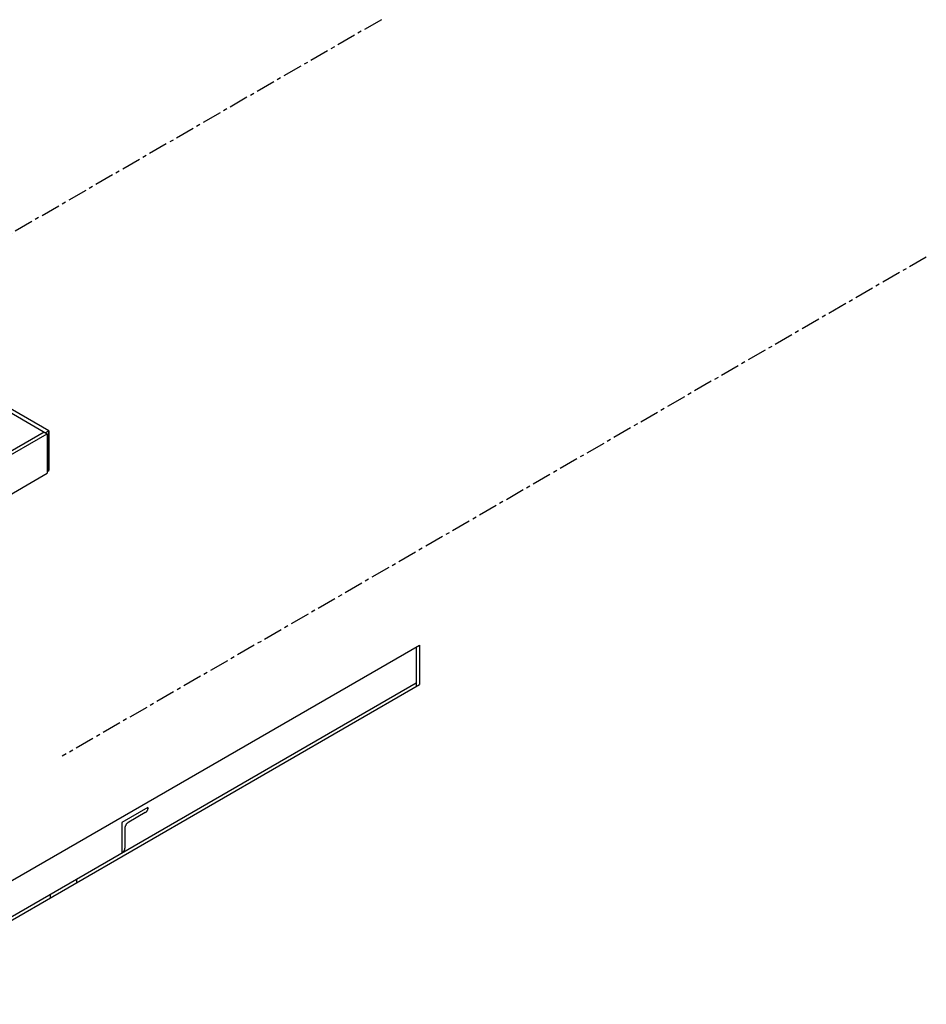
# Model space of a CAD drawing. Extents: x 151 to 5745, y -14673 to 3682.
# Drawn here: x 4256 to 5745, y -13576 to -11959 of the extents above; entities that cross this region are included whole.
import ezdxf

# ---------------------------------------------------------------- set-up
doc = ezdxf.new("R2010")
doc.units = 0
doc.linetypes.add('CENTER', pattern=[51, 31.8, -6.4, 6.4, -6.4])
doc.layers.get('0').update_dxf_attribs({"linetype": 'CONTINUOUS'})

# ---------------------------------------------------------------- blocks, each defined once
blk = doc.blocks.new('BLKF069')
at = {"color": 4, "linetype": 'CONTINUOUS'}
for p, q in [((4426.928507, -13324.584209), (4427.196981, -13324.190911)), ((4427.196981, -13324.190911), (4427.446601, -13323.782522)), ((4427.446601, -13323.782522), (4427.675466, -13323.362151)), ((4427.675466, -13323.362151), (4427.881835, -13322.932996)), ((4427.881835, -13322.932996), (4428.064137, -13322.498324)), ((4428.064137, -13322.498324), (4428.220985, -13322.061442)), ((4428.220985, -13322.061442), (4428.351184, -13321.625677)), ((4428.351184, -13321.625677), (4428.453745, -13321.194344)), ((4428.453745, -13321.194344), (4428.527886, -13320.770726)), ((4428.527886, -13320.770726), (4428.573043, -13320.358046)), ((4428.573043, -13320.358046), (4428.616658, -13319.259798)), ((4424.114835, -13327.057183), (4425.044139, -13326.470287)), ((4425.044139, -13326.470287), (4425.378951, -13326.22484)), ((4425.378951, -13326.22484), (4425.708745, -13325.948823)), ((4425.708745, -13325.948823), (4426.03101, -13325.644337)), ((4426.03101, -13325.644337), (4426.343294, -13325.313698)), ((4426.343294, -13325.313698), (4426.643221, -13324.959423)), ((4426.643221, -13324.959423), (4426.928507, -13324.584209))]:
    blk.add_line(p, q, dxfattribs=at)
blk = doc.blocks.new('BLKF070')
at = {"color": 4, "linetype": 'CONTINUOUS'}
for p, q in [((4464.136128, -13259.644337), (4464.448412, -13259.313698)), ((4464.448412, -13259.313698), (4464.748338, -13258.959423)), ((4464.748338, -13258.959423), (4465.033624, -13258.584209)), ((4465.033624, -13258.584209), (4465.302099, -13258.190911)), ((4465.302099, -13258.190911), (4465.551719, -13257.782522)), ((4465.551719, -13257.782522), (4465.780584, -13257.362151)), ((4465.780584, -13257.362151), (4465.986953, -13256.932996)), ((4465.986953, -13256.932996), (4466.169255, -13256.498324)), ((4466.169255, -13256.498324), (4466.326102, -13256.061442)), ((4466.326102, -13256.061442), (4466.456302, -13255.625677)), ((4466.456302, -13255.625677), (4466.558862, -13255.194344)), ((4466.558862, -13255.194344), (4466.633003, -13254.770726)), ((4466.633003, -13254.770726), (4466.678161, -13254.358046)), ((4466.642037, -13252.504092), (4466.69399, -13253.959447)), ((4466.678161, -13254.358046), (4466.69399, -13253.959447)), ((4462.219953, -13261.057183), (4463.149257, -13260.470287)), ((4463.149257, -13260.470287), (4463.484069, -13260.22484)), ((4463.484069, -13260.22484), (4463.813862, -13259.948823)), ((4463.813862, -13259.948823), (4464.136128, -13259.644337))]:
    blk.add_line(p, q, dxfattribs=at)
blk = doc.blocks.new('BLKF071')
at = {"color": 4, "linetype": 'CONTINUOUS'}
for p, q in [((4428.679658, -13286.380289), (4428.616658, -13287.966649)), ((4428.744885, -13285.784197), (4428.679658, -13286.380289)), ((4428.851977, -13285.172304), (4428.744885, -13285.784197)), ((4429.00012, -13284.549267), (4428.851977, -13285.172304)), ((4429.188186, -13283.919828), (4429.00012, -13284.549267)), ((4429.414744, -13283.288778), (4429.188186, -13283.919828)), ((4429.678069, -13282.660918), (4429.414744, -13283.288778)), ((4429.976157, -13282.041028), (4429.678069, -13282.660918)), ((4430.30674, -13281.433824), (4429.976157, -13282.041028)), ((4430.667302, -13280.843929), (4430.30674, -13281.433824)), ((4431.055099, -13280.275832), (4430.667302, -13280.843929)), ((4431.467179, -13279.733856), (4431.055099, -13280.275832)), ((4431.900406, -13279.222126), (4431.467179, -13279.733856)), ((4432.351483, -13278.744537), (4431.900406, -13279.222126)), ((4432.816977, -13278.304723), (4432.351483, -13278.744537)), ((4433.293346, -13277.906031), (4432.816977, -13278.304723)), ((4433.776963, -13277.551497), (4433.293346, -13277.906031)), ((4435.119291, -13276.703758), (4433.776963, -13277.551497))]:
    blk.add_line(p, q, dxfattribs=at)

msp = doc.modelspace()

# ---------------------------------------------------------------- linework, layer by layer
at = {"color": 5, "linetype": 'CENTER'}
for p, q in [((4850.10009, -11958.941322), (2127.287237, -13530.958055)), ((5745.473427, -12348.800594), (4325.53745, -13168.601012))]:
    msp.add_line(p, q, dxfattribs=at)
at = {"color": 4, "linetype": 'CONTINUOUS'}
for p, q in [((3610.938715, -12240.371475), (4301.160962, -12638.871475)), ((4303.759038, -12634.371475), (3616.134868, -12237.371475)), ((3397.030441, -13154.871475), (4295.96481, -12635.871475)), ((3402.226593, -13157.871475), (4301.160962, -12638.871475)), ((4303.759038, -12634.371475), (4298.562886, -12637.371475)), ((4301.160962, -12638.871475), (4301.160962, -12703.871475)), ((4303.759038, -12634.371475), (4303.759038, -12675.772324)), ((4303.759038, -12634.371475), (4303.759038, -12699.371475)), ((4303.759038, -12699.371475), (4303.759038, -12634.371475)), ((4301.160962, -12700.871475), (4303.759038, -12699.371475)), ((4003.398185, -13510.958055), (4912.724859, -12985.958055)), ((4907.528706, -12988.958055), (4907.528706, -13053.958055)), ((4912.724859, -12985.958055), (4912.724859, -13050.958055)), ((4022.508074, -13559.075474), (4907.528706, -13048.108574)), ((4466.642037, -13252.504092), (4423.420506, -13277.458055)), ((4462.219953, -13261.057183), (4435.119291, -13276.703758)), ((4423.420506, -13277.458055), (4423.420506, -13327.458055)), ((4428.616658, -13287.966649), (4428.616658, -13319.259798)), ((4423.420506, -13327.458055), (4424.114835, -13327.057183))]:
    msp.add_line(p, q, dxfattribs=at)
at = {"color": 3, "linetype": 'CONTINUOUS'}
for p, q in [((4303.759038, -12647.371475), (4303.759038, -12699.371475)), ((3402.226593, -13222.871475), (4301.160962, -12703.871475)), ((4003.398185, -13575.958055), (4912.724859, -13050.958055)), ((4349.375334, -13370.208055), (4349.375334, -13376.208055)), ((4306.074063, -13395.208055), (4306.074063, -13401.208055))]:
    msp.add_line(p, q, dxfattribs=at)

# ---------------------------------------------------------------- block references
for name in ['BLKF070', 'BLKF071', 'BLKF069']:
    msp.add_blockref(name, (0, 0))

doc.saveas('drawing.dxf')
